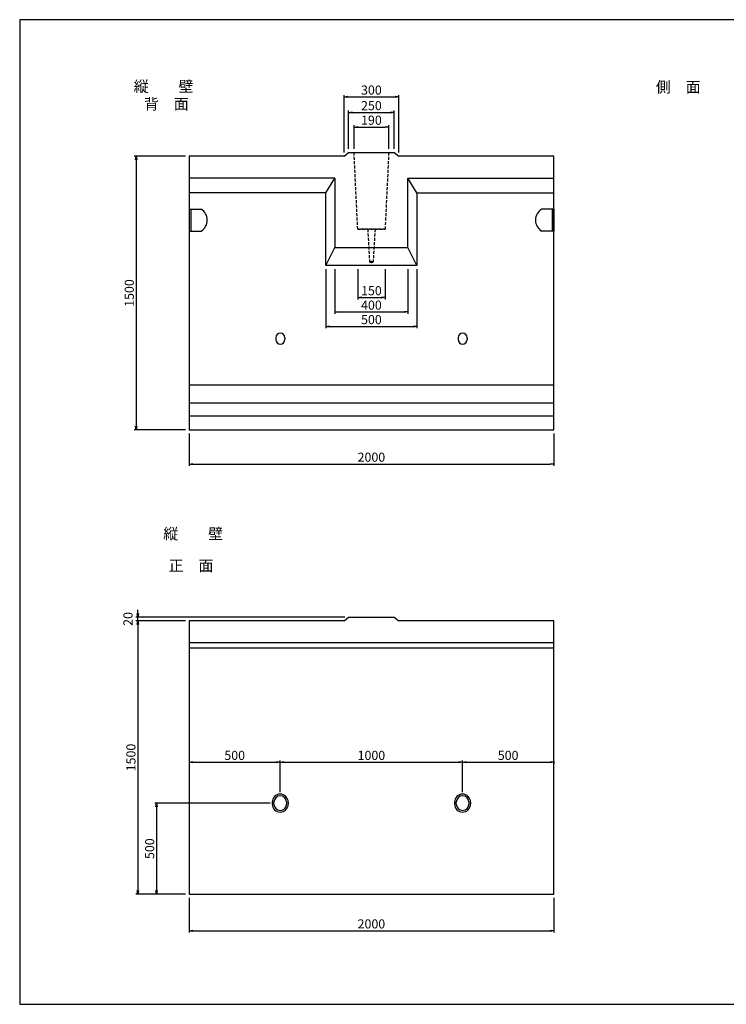
# Model space of a CAD drawing. Extents: x 0 to 8000, y 400 to 5800.
# Drawn here: x 0 to 3876, y 400 to 5800 of the extents above; entities that cross this region are included whole.
import ezdxf

# ---------------------------------------------------------------- set-up
doc = ezdxf.new("R2010")
doc.units = 0
doc.header["$LTSCALE"] = 2.5
doc.linetypes.add('DASHED2', pattern=[9.525, 6.35, -3.175])
doc.layers.get('0').update_dxf_attribs({"linetype": 'CONTINUOUS'})
doc.layers.get('DEFPOINTS').update_dxf_attribs({"linetype": 'CONTINUOUS'})
for name, color, linetype in [('かくれ線', 4, 'DASHED2'), ('外枠', 6, 'CONTINUOUS'), ('実線', 7, 'CONTINUOUS'), ('実線1', 5, 'CONTINUOUS'), ('寸法', 3, 'CONTINUOUS'), ('文字', 7, 'CONTINUOUS')]:
    doc.layers.add(name, color=color, linetype=linetype)
doc.styles.add('DIM', font='simplex.shx', dxfattribs={"width": 0.6, "bigfont": 'bigfont.shx'})
doc.styles.add('STYLE2', font='txt')
doc.dimstyles.new('STANDARD_WS', dxfattribs={"dimscale": 20, "dimtxt": 2.5, "dimasz": 1, "dimexe": 0.5, "dimexo": 1, "dimtad": 1, "dimdec": 5, "dimdsep": 46, "dimtxsty": 'DIM', "dimblk1": 'OPEN', "dimblk2": 'OPEN', "dimsah": 1, "dimcen": 2.5, "dimadec": 0, "dimazin": 0, "dimtfac": 1, "dimtdec": 4, "dimtmove": 2, "dimatfit": 3, "dimldrblk": 'OPEN', "dimfxl": 1, "dimtolj": 1, "dimtzin": 0, "dimarcsym": 0})

# ---------------------------------------------------------------- blocks, each defined once
blk = doc.blocks.new('_OPEN')
at = {"color": 0, "linetype": 'ByBlock'}
for p, q in [((-1, 0.17), (0, 0)), ((0, 0), (-1, -0.17)), ((0, 0), (-1, 0))]:
    blk.add_line(p, q, dxfattribs=at)
blk = doc.blocks.new('*D1')
at = {"color": 0, "linetype": 'ByBlock', "transparency": 16777216}
for p, q in [((929, 1109), (929, 919)), ((2929, 1109), (2929, 919)), ((949, 929), (2909, 929))]:
    blk.add_line(p, q, dxfattribs=at)
at = {"layer": 'DEFPOINTS', "color": 0, "linetype": 'ByBlock', "transparency": 16777216}
for p in [(929, 1129), (2929, 1129), (2929, 929)]:
    blk.add_point(p, dxfattribs=at)
at = {"color": 0, "linetype": 'ByBlock', "transparency": 16777216, "xscale": 20, "yscale": 20, "zscale": 20, "rotation": 180}
blk.add_blockref('_OPEN', (929, 929), dxfattribs=at)
at = {"color": 0, "linetype": 'ByBlock', "transparency": 16777216, "xscale": 20, "yscale": 20, "zscale": 20}
blk.add_blockref('_OPEN', (2929, 929), dxfattribs=at)
at = {"color": 0, "linetype": 'ByBlock', "transparency": 16777216, "insert": (1929, 966.5), "char_height": 50, "attachment_point": 5, "style": 'DIM'}
blk.add_mtext('\\A1;2000', dxfattribs=at)
blk = doc.blocks.new('*D2')
at = {"color": 0, "linetype": 'ByBlock', "transparency": 16777216}
for p, q in [((1784, 2649), (637.5, 2649)), ((647.5, 2669), (647.5, 2689)), ((647.5, 2629), (647.5, 2649)), ((647.5, 2629), (647.5, 2649)), ((909, 2629), (637.5, 2629)), ((647.5, 2609), (647.5, 2589))]:
    blk.add_line(p, q, dxfattribs=at)
at = {"layer": 'DEFPOINTS', "color": 0, "linetype": 'ByBlock', "transparency": 16777216}
for p in [(647.5, 2649), (1804, 2649), (929, 2629)]:
    blk.add_point(p, dxfattribs=at)
at = {"color": 0, "linetype": 'ByBlock', "transparency": 16777216, "xscale": 20, "yscale": 20, "zscale": 20}
for p, rotation in [((647.5, 2649), 270), ((647.5, 2629), 90)]:
    blk.add_blockref('_OPEN', p, dxfattribs=dict(at, rotation=rotation))
at = {"color": 0, "linetype": 'ByBlock', "transparency": 16777216, "insert": (593.8, 2639), "char_height": 50, "attachment_point": 5, "rotation": 90, "style": 'DIM'}
blk.add_mtext('\\A1;20', dxfattribs=at)
blk = doc.blocks.new('*D3')
at = {"layer": 'DEFPOINTS', "color": 0, "transparency": 16777216}
for p in [(1394, 1503.5), (750.4, 1003.5), (929, 1003.5)]:
    blk.add_point(p, dxfattribs=at)
at = {"layer": '寸法', "color": 0, "lineweight": -2, "transparency": 16777216}
for p, q in [((1374, 1503.5), (740.4, 1503.5)), ((750.4, 1483.5), (750.4, 1023.5)), ((909, 1003.5), (740.4, 1003.5))]:
    blk.add_line(p, q, dxfattribs=at)
at = {"layer": '寸法', "color": 0, "lineweight": -2, "transparency": 16777216, "xscale": 20, "yscale": 20, "zscale": 20}
for p, rotation in [((750.4, 1503.5), 90), ((750.4, 1003.5), 270)]:
    blk.add_blockref('_OPEN', p, dxfattribs=dict(at, rotation=rotation))
at = {"layer": '寸法', "color": 0, "transparency": 16777216, "insert": (712.9, 1253.5), "char_height": 50, "attachment_point": 5, "rotation": 90, "style": 'DIM'}
blk.add_mtext('\\A1;500', dxfattribs=at)
blk = doc.blocks.new('*D12')
at = {"color": 0, "linetype": 'ByBlock', "transparency": 16777216}
for p, q in [((929, 1859), (929, 1843.2)), ((949, 1853.2), (1409, 1853.2)), ((1429, 1689), (1429, 1863.2))]:
    blk.add_line(p, q, dxfattribs=at)
at = {"layer": 'DEFPOINTS', "color": 0, "linetype": 'ByBlock', "transparency": 16777216}
for p in [(929, 1879), (1429, 1853.2), (1429, 1669)]:
    blk.add_point(p, dxfattribs=at)
at = {"color": 0, "linetype": 'ByBlock', "transparency": 16777216, "xscale": 20, "yscale": 20, "zscale": 20, "rotation": 180}
blk.add_blockref('_OPEN', (929, 1853.2), dxfattribs=at)
at = {"color": 0, "linetype": 'ByBlock', "transparency": 16777216, "xscale": 20, "yscale": 20, "zscale": 20}
blk.add_blockref('_OPEN', (1429, 1853.2), dxfattribs=at)
at = {"color": 0, "linetype": 'ByBlock', "transparency": 16777216, "insert": (1179, 1890.7), "char_height": 50, "attachment_point": 5, "style": 'DIM'}
blk.add_mtext('\\A1;500', dxfattribs=at)
blk = doc.blocks.new('*D13')
at = {"color": 0, "linetype": 'ByBlock', "transparency": 16777216}
for p, q in [((1429, 1689), (1429, 1863.2)), ((1449, 1853.2), (2409, 1853.2)), ((2429, 1689), (2429, 1863.2))]:
    blk.add_line(p, q, dxfattribs=at)
at = {"layer": 'DEFPOINTS', "color": 0, "linetype": 'ByBlock', "transparency": 16777216}
for p in [(2429, 1853.2), (1429, 1669), (2429, 1669)]:
    blk.add_point(p, dxfattribs=at)
at = {"color": 0, "linetype": 'ByBlock', "transparency": 16777216, "xscale": 20, "yscale": 20, "zscale": 20, "rotation": 180}
blk.add_blockref('_OPEN', (1429, 1853.2), dxfattribs=at)
at = {"color": 0, "linetype": 'ByBlock', "transparency": 16777216, "xscale": 20, "yscale": 20, "zscale": 20}
blk.add_blockref('_OPEN', (2429, 1853.2), dxfattribs=at)
at = {"color": 0, "linetype": 'ByBlock', "transparency": 16777216, "insert": (1929, 1890.7), "char_height": 50, "attachment_point": 5, "style": 'DIM'}
blk.add_mtext('\\A1;1000', dxfattribs=at)
blk = doc.blocks.new('*D14')
at = {"color": 0, "linetype": 'ByBlock', "transparency": 16777216}
for p, q in [((2429, 1689), (2429, 1863.2)), ((2449, 1853.2), (2909, 1853.2)), ((2929, 1859), (2929, 1843.2))]:
    blk.add_line(p, q, dxfattribs=at)
at = {"layer": 'DEFPOINTS', "color": 0, "linetype": 'ByBlock', "transparency": 16777216}
for p in [(2929, 1879), (2929, 1853.2), (2429, 1669)]:
    blk.add_point(p, dxfattribs=at)
at = {"color": 0, "linetype": 'ByBlock', "transparency": 16777216, "xscale": 20, "yscale": 20, "zscale": 20, "rotation": 180}
blk.add_blockref('_OPEN', (2429, 1853.2), dxfattribs=at)
at = {"color": 0, "linetype": 'ByBlock', "transparency": 16777216, "xscale": 20, "yscale": 20, "zscale": 20}
blk.add_blockref('_OPEN', (2929, 1853.2), dxfattribs=at)
at = {"color": 0, "linetype": 'ByBlock', "transparency": 16777216, "insert": (2679, 1890.7), "char_height": 50, "attachment_point": 5, "style": 'DIM'}
blk.add_mtext('\\A1;500', dxfattribs=at)
blk = doc.blocks.new('*D17')
at = {"color": 0, "linetype": 'ByBlock', "transparency": 16777216}
for p, q in [((909, 2629), (637.5, 2629)), ((647.5, 2609), (647.5, 1149)), ((909, 1129), (637.5, 1129))]:
    blk.add_line(p, q, dxfattribs=at)
at = {"layer": 'DEFPOINTS', "color": 0, "linetype": 'ByBlock', "transparency": 16777216}
for p in [(929, 2629), (647.5, 1129), (929, 1129)]:
    blk.add_point(p, dxfattribs=at)
at = {"color": 0, "linetype": 'ByBlock', "transparency": 16777216, "xscale": 20, "yscale": 20, "zscale": 20}
for p, rotation in [((647.5, 2629), 90), ((647.5, 1129), 270)]:
    blk.add_blockref('_OPEN', p, dxfattribs=dict(at, rotation=rotation))
at = {"color": 0, "linetype": 'ByBlock', "transparency": 16777216, "insert": (610, 1879), "char_height": 50, "attachment_point": 5, "rotation": 90, "style": 'DIM'}
blk.add_mtext('\\A1;1500', dxfattribs=at)
blk = doc.blocks.new('*D34')
at = {"color": 0, "linetype": 'ByBlock', "transparency": 16777216}
for p, q in [((929, 3531), (929, 3353.1)), ((2929, 3531), (2929, 3353.1)), ((949, 3363.1), (2909, 3363.1))]:
    blk.add_line(p, q, dxfattribs=at)
at = {"layer": 'DEFPOINTS', "color": 0, "linetype": 'ByBlock', "transparency": 16777216}
for p in [(929, 3551), (2929, 3551), (2929, 3363.1)]:
    blk.add_point(p, dxfattribs=at)
at = {"color": 0, "linetype": 'ByBlock', "transparency": 16777216, "xscale": 20, "yscale": 20, "zscale": 20, "rotation": 180}
blk.add_blockref('_OPEN', (929, 3363.1), dxfattribs=at)
at = {"color": 0, "linetype": 'ByBlock', "transparency": 16777216, "xscale": 20, "yscale": 20, "zscale": 20}
blk.add_blockref('_OPEN', (2929, 3363.1), dxfattribs=at)
at = {"color": 0, "linetype": 'ByBlock', "transparency": 16777216, "insert": (1929, 3400.6), "char_height": 50, "attachment_point": 5, "style": 'DIM'}
blk.add_mtext('\\A1;2000', dxfattribs=at)
blk = doc.blocks.new('*D32')
at = {"color": 0, "linetype": 'ByBlock', "transparency": 16777216}
for p, q in [((918, 5051), (637.5, 5051)), ((647.5, 5031), (647.5, 3571)), ((918, 3551), (637.5, 3551))]:
    blk.add_line(p, q, dxfattribs=at)
at = {"layer": 'DEFPOINTS', "color": 0, "linetype": 'ByBlock', "transparency": 16777216}
for p in [(938, 5051), (647.5, 3551), (938, 3551)]:
    blk.add_point(p, dxfattribs=at)
at = {"color": 0, "linetype": 'ByBlock', "transparency": 16777216, "xscale": 20, "yscale": 20, "zscale": 20}
for p, rotation in [((647.5, 5051), 90), ((647.5, 3551), 270)]:
    blk.add_blockref('_OPEN', p, dxfattribs=dict(at, rotation=rotation))
at = {"color": 0, "linetype": 'ByBlock', "transparency": 16777216, "insert": (610, 4301), "char_height": 50, "attachment_point": 5, "rotation": 90, "style": 'DIM'}
blk.add_mtext('\\A1;1500', dxfattribs=at)
blk = doc.blocks.new('*D37')
at = {"color": 0, "linetype": 'ByBlock', "transparency": 16777216}
for p, q in [((1688, 4431), (1688, 4107.7)), ((2188, 4431), (2188, 4107.7)), ((1708, 4117.7), (2168, 4117.7))]:
    blk.add_line(p, q, dxfattribs=at)
at = {"layer": 'DEFPOINTS', "color": 0, "linetype": 'ByBlock', "transparency": 16777216}
for p in [(1688, 4451), (2188, 4451), (2188, 4117.7)]:
    blk.add_point(p, dxfattribs=at)
at = {"color": 0, "linetype": 'ByBlock', "transparency": 16777216, "xscale": 20, "yscale": 20, "zscale": 20, "rotation": 180}
blk.add_blockref('_OPEN', (1688, 4117.7), dxfattribs=at)
at = {"color": 0, "linetype": 'ByBlock', "transparency": 16777216, "xscale": 20, "yscale": 20, "zscale": 20}
blk.add_blockref('_OPEN', (2188, 4117.7), dxfattribs=at)
at = {"color": 0, "linetype": 'ByBlock', "transparency": 16777216, "insert": (1938, 4155.2), "char_height": 50, "attachment_point": 5, "style": 'DIM'}
blk.add_mtext('\\A1;500', dxfattribs=at)
blk = doc.blocks.new('*D36')
at = {"color": 0, "linetype": 'ByBlock', "transparency": 16777216}
for p, q in [((1738, 4431), (1738, 4187)), ((2138, 4431), (2138, 4187)), ((1758, 4197), (2118, 4197))]:
    blk.add_line(p, q, dxfattribs=at)
at = {"layer": 'DEFPOINTS', "color": 0, "linetype": 'ByBlock', "transparency": 16777216}
for p in [(1738, 4451), (2138, 4451), (2138, 4197)]:
    blk.add_point(p, dxfattribs=at)
at = {"color": 0, "linetype": 'ByBlock', "transparency": 16777216, "xscale": 20, "yscale": 20, "zscale": 20, "rotation": 180}
blk.add_blockref('_OPEN', (1738, 4197), dxfattribs=at)
at = {"color": 0, "linetype": 'ByBlock', "transparency": 16777216, "xscale": 20, "yscale": 20, "zscale": 20}
blk.add_blockref('_OPEN', (2138, 4197), dxfattribs=at)
at = {"color": 0, "linetype": 'ByBlock', "transparency": 16777216, "insert": (1938, 4234.5), "char_height": 50, "attachment_point": 5, "style": 'DIM'}
blk.add_mtext('\\A1;400', dxfattribs=at)
blk = doc.blocks.new('*D35')
at = {"color": 0, "linetype": 'ByBlock', "transparency": 16777216}
for p, q in [((1863, 4431), (1863, 4266.3)), ((2013, 4431), (2013, 4266.3)), ((1883, 4276.3), (1993, 4276.3))]:
    blk.add_line(p, q, dxfattribs=at)
at = {"layer": 'DEFPOINTS', "color": 0, "linetype": 'ByBlock', "transparency": 16777216}
for p in [(1863, 4451), (2013, 4451), (2013, 4276.3)]:
    blk.add_point(p, dxfattribs=at)
at = {"color": 0, "linetype": 'ByBlock', "transparency": 16777216, "xscale": 20, "yscale": 20, "zscale": 20, "rotation": 180}
blk.add_blockref('_OPEN', (1863, 4276.3), dxfattribs=at)
at = {"color": 0, "linetype": 'ByBlock', "transparency": 16777216, "xscale": 20, "yscale": 20, "zscale": 20}
blk.add_blockref('_OPEN', (2013, 4276.3), dxfattribs=at)
at = {"color": 0, "linetype": 'ByBlock', "transparency": 16777216, "insert": (1938, 4313.8), "char_height": 50, "attachment_point": 5, "style": 'DIM'}
blk.add_mtext('\\A1;150', dxfattribs=at)
blk = doc.blocks.new('*D33')
at = {"color": 0, "linetype": 'ByBlock', "transparency": 16777216}
for p, q in [((1834, 5091), (1834, 5221.3)), ((1854, 5211.3), (2004, 5211.3)), ((2024, 5091), (2024, 5221.3))]:
    blk.add_line(p, q, dxfattribs=at)
at = {"layer": 'DEFPOINTS', "color": 0, "linetype": 'ByBlock', "transparency": 16777216}
for p in [(2024, 5211.3), (1834, 5071), (2024, 5071)]:
    blk.add_point(p, dxfattribs=at)
at = {"color": 0, "linetype": 'ByBlock', "transparency": 16777216, "xscale": 20, "yscale": 20, "zscale": 20, "rotation": 180}
blk.add_blockref('_OPEN', (1834, 5211.3), dxfattribs=at)
at = {"color": 0, "linetype": 'ByBlock', "transparency": 16777216, "xscale": 20, "yscale": 20, "zscale": 20}
blk.add_blockref('_OPEN', (2024, 5211.3), dxfattribs=at)
at = {"color": 0, "linetype": 'ByBlock', "transparency": 16777216, "insert": (1929, 5248.8), "char_height": 50, "attachment_point": 5, "style": 'DIM'}
blk.add_mtext('\\A1;190', dxfattribs=at)
blk = doc.blocks.new('*D54')
at = {"color": 0, "linetype": 'ByBlock', "transparency": 16777216}
for p, q in [((1804, 5091), (1804, 5301.3)), ((2054, 5091), (2054, 5301.3)), ((1824, 5291.3), (2034, 5291.3))]:
    blk.add_line(p, q, dxfattribs=at)
at = {"layer": 'DEFPOINTS', "color": 0, "linetype": 'ByBlock', "transparency": 16777216}
for p in [(2054, 5291.3), (1804, 5071), (2054, 5071)]:
    blk.add_point(p, dxfattribs=at)
at = {"color": 0, "linetype": 'ByBlock', "transparency": 16777216, "xscale": 20, "yscale": 20, "zscale": 20, "rotation": 180}
blk.add_blockref('_OPEN', (1804, 5291.3), dxfattribs=at)
at = {"color": 0, "linetype": 'ByBlock', "transparency": 16777216, "xscale": 20, "yscale": 20, "zscale": 20}
blk.add_blockref('_OPEN', (2054, 5291.3), dxfattribs=at)
at = {"color": 0, "linetype": 'ByBlock', "transparency": 16777216, "insert": (1929, 5328.8), "char_height": 50, "attachment_point": 5, "style": 'DIM'}
blk.add_mtext('\\A1;250', dxfattribs=at)
blk = doc.blocks.new('*D55')
at = {"color": 0, "linetype": 'ByBlock', "transparency": 16777216}
for p, q in [((1779, 5071), (1779, 5386.5)), ((1799, 5376.5), (2059, 5376.5)), ((2079, 5071), (2079, 5386.5))]:
    blk.add_line(p, q, dxfattribs=at)
at = {"layer": 'DEFPOINTS', "color": 0, "linetype": 'ByBlock', "transparency": 16777216}
for p in [(2079, 5376.5), (1779, 5051), (2079, 5051)]:
    blk.add_point(p, dxfattribs=at)
at = {"color": 0, "linetype": 'ByBlock', "transparency": 16777216, "xscale": 20, "yscale": 20, "zscale": 20, "rotation": 180}
blk.add_blockref('_OPEN', (1779, 5376.5), dxfattribs=at)
at = {"color": 0, "linetype": 'ByBlock', "transparency": 16777216, "xscale": 20, "yscale": 20, "zscale": 20}
blk.add_blockref('_OPEN', (2079, 5376.5), dxfattribs=at)
at = {"color": 0, "linetype": 'ByBlock', "transparency": 16777216, "insert": (1929, 5414), "char_height": 50, "attachment_point": 5, "style": 'DIM'}
blk.add_mtext('\\A1;300', dxfattribs=at)

msp = doc.modelspace()

# ---------------------------------------------------------------- linework, layer by layer
at = {"layer": 'かくれ線'}
for p, q in [((1853.964452, 4651.036407), (1833.964452, 5071.036407)), ((2023.964452, 5071.036407), (2003.964452, 4651.036407)), ((2003.964452, 4651.036407), (1853.964452, 4651.036407)), ((1853.964452, 4651.036407), (2003.964452, 4651.036407)), ((1908.964452, 4651.036407), (1918.737848, 4471.410186)), ((1948.964452, 4651.036407), (1938.702597, 4471.356086))]:
    msp.add_line(p, q, dxfattribs=at)
at = {"layer": '外枠', "color": 6}
msp.add_line((8000, 5800), (0, 5800), dxfattribs=at)
at = {"layer": '外枠'}
for p, q in [((0, 5800), (0, 400)), ((0, 400), (8000, 400))]:
    msp.add_line(p, q, dxfattribs=at)
at = {"layer": '実線', "color": 7}
for p, q in [((1778.964452, 5051.036407), (928.964452, 5051.036407)), ((928.964452, 5051.036407), (928.964452, 3551.036407)), ((1778.964452, 5051.036407), (1803.964452, 5071.036407)), ((1778.964452, 5051.036407), (1803.964452, 5071.036407)), ((1778.964452, 5051.036407), (1803.964452, 5071.036407)), ((1803.964452, 5071.036407), (2053.964452, 5071.036407)), ((1803.964452, 5071.036407), (2053.964452, 5071.036407)), ((2053.964452, 5071.036407), (2078.964452, 5051.036407)), ((2053.964452, 5071.036407), (2078.964452, 5051.036407)), ((2928.964452, 5051.036407), (2078.964452, 5051.036407)), ((2928.964452, 5051.036407), (2078.964452, 5051.036407)), ((2928.964452, 3551.036407), (2928.964452, 5051.036407)), ((2928.964452, 3551.036407), (2928.964452, 5042.036407)), ((1728.964452, 4931.036407), (928.964452, 4931.036407)), ((1678.964452, 4851.036407), (1728.964452, 4931.036407)), ((1728.964452, 4931.036407), (1728.964452, 4551.036407)), ((2128.964452, 4551.036407), (2128.964452, 4931.036407)), ((2128.964452, 4931.036407), (2928.964452, 4931.036407)), ((2178.964452, 4851.036407), (2128.964452, 4931.036407)), ((1678.964452, 4851.036407), (928.964452, 4851.036407)), ((1678.964452, 4451.036407), (1678.964452, 4851.036407)), ((2178.964452, 4851.036407), (2178.964452, 4451.036407)), ((2178.964452, 4851.036407), (2928.964452, 4851.036407)), ((1678.964452, 4451.036407), (1728.964452, 4551.036407)), ((1728.964452, 4551.036407), (2128.964452, 4551.036407)), ((2178.964452, 4451.036407), (2128.964452, 4551.036407)), ((2178.964452, 4451.036407), (1678.964452, 4451.036407)), ((2928.964452, 3796.036407), (928.964452, 3796.036407)), ((2928.964452, 3696.036407), (928.964452, 3696.036407)), ((2928.964452, 3626.036407), (928.964452, 3626.036407)), ((928.964452, 3551.036407), (2928.964452, 3551.036407)), ((928.964452, 2503.483294), (928.964452, 1003.483294)), ((1778.964452, 2503.483294), (928.964452, 2503.483294)), ((1778.964452, 2503.483294), (1803.964452, 2523.483294)), ((1778.964452, 2503.483294), (1803.964452, 2523.483294)), ((1778.964452, 2503.483294), (1803.964452, 2523.483294)), ((1803.964452, 2523.483294), (2053.964452, 2523.483294)), ((1803.964452, 2523.483294), (2053.964452, 2523.483294)), ((2053.964452, 2523.483294), (2078.964452, 2503.483294)), ((2053.964452, 2523.483294), (2078.964452, 2503.483294)), ((2928.964452, 2503.483294), (2078.964452, 2503.483294)), ((2928.964452, 1003.483294), (2928.964452, 2503.483294)), ((928.964452, 2383.483294), (2928.964452, 2383.483294)), ((2928.964452, 2353.483294), (928.964252, 2353.483294)), ((928.964452, 1003.483294), (2928.964452, 1003.483294))]:
    msp.add_line(p, q, dxfattribs=at)
at = {"layer": '実線'}
for p, q in [((928.964452, 4761.036407), (928.964452, 4641.036407)), ((2928.964452, 4761.036407), (2928.964452, 4641.036407))]:
    msp.add_line(p, q, dxfattribs=at)
at = {"layer": '実線1', "color": 5}
for p, q in [((928.964452, 4761.036407), (995.019965, 4761.036407)), ((937.964952, 4761.036407), (937.964952, 4641.036407)), ((2928.964452, 4761.036407), (2862.90894, 4761.036407)), ((2919.963952, 4761.036407), (2919.963952, 4641.036407)), ((928.964452, 4641.036407), (995.019965, 4641.036407)), ((2928.964452, 4641.036407), (2862.90894, 4641.036407)), ((1393.964452, 1498.483294), (1393.964452, 1508.483294)), ((1463.964452, 1508.483294), (1463.964452, 1498.483294)), ((2393.964452, 1498.483294), (2393.964452, 1508.483294)), ((2463.964452, 1508.483294), (2463.964452, 1498.483294))]:
    msp.add_line(p, q, dxfattribs=at)
at = {"layer": '実線1'}
for p, q in [((1403.964452, 4056.036407), (1403.964452, 4046.036407)), ((1453.964452, 4056.036407), (1453.964452, 4046.036407)), ((2403.964452, 4056.036407), (2403.964452, 4046.036407)), ((2453.964452, 4056.036407), (2453.964452, 4046.036407)), ((1384.964452, 1508.483294), (1384.964452, 1498.483294)), ((1472.964452, 1508.483294), (1472.964452, 1498.483294)), ((2384.958344, 1508.483295), (2384.958344, 1498.483295)), ((2472.958344, 1508.483295), (2472.958344, 1498.483295))]:
    msp.add_line(p, q, dxfattribs=at)
at = {"layer": '実線1', "color": 5}
for centre, radius, start, end in [((958.964452, 4701.036407), 70, 301.002719134, 58.997280866), ((2898.964452, 4701.036407), 70, 121.002719134, 238.997280866), ((1428.964452, 1508.483294), 44, 90, 180), ((1428.964452, 1508.483294), 35, 90, 180), ((1428.964452, 1508.483294), 44, 0, 90), ((1428.964452, 1508.483294), 35, 0, 90), ((2428.958344, 1508.483295), 44, 90, 180), ((2428.964452, 1508.483294), 35, 90, 180), ((2428.958344, 1508.483295), 44, 0, 90), ((2428.964452, 1508.483294), 35, 0, 90), ((1428.964452, 1498.483294), 44, 180, 270), ((1428.964452, 1498.483294), 35, 180, 270), ((1428.964452, 1498.483294), 35, 270, 0), ((1428.964452, 1498.483294), 44, 270, 0), ((1428.964452, 1498.483294), 44, 270, 0), ((2428.958344, 1498.483295), 44, 180, 270), ((2428.964452, 1498.483294), 35, 180, 270), ((2428.958344, 1498.483295), 44, 270, 0), ((2428.958344, 1498.483295), 44, 270, 0), ((2428.964452, 1498.483294), 35, 269.99, 359.99)]:
    msp.add_arc(centre, radius, start, end, dxfattribs=at)
at = {"layer": '実線1'}
for centre, start, end in [((1428.964452, 4056.036407), 0, 180), ((2428.964452, 4056.036407), 0, 180), ((1428.964452, 4046.036407), 180, 0), ((2428.964452, 4046.036407), 180, 0)]:
    msp.add_arc(centre, 25, start, end, dxfattribs=at)
msp.add_ellipse((1928.722015, 4471.593234), major_axis=(-9.994117, 0.013503), ratio=0.4350385539, dxfattribs=at)

# ---------------------------------------------------------------- texts
at = {"layer": '文字', "style": 'STYLE2'}
for s, p in [('縦\u3000\u3000壁', (625.484452, 5404.174374)), ('側\u3000面', (3489.135556, 5400.974374)), ('背\u3000面', (681.627205, 5308.06165)), ('縦\u3000\u3000壁', (787.884452, 2950.483294)), ('正\u3000面', (817.064452, 2775.883294))]:
    msp.add_text(s, height=60, dxfattribs=at).set_placement(p)

# ---------------------------------------------------------------- dimensions: what is measured, and where the dimension line sits
at = {"layer": '寸法'}
for base, p1, p2, picture, middle in [((2078.964452, 5376.484072), (1778.964452, 5051.036407), (2078.964452, 5051.036407), '*D55', (1928.964452, 5413.984072)), ((2053.964452, 5291.321429), (1803.964452, 5071.036407), (2053.964452, 5071.036407), '*D54', (1928.964452, 5328.821429)), ((2023.964452, 5211.268535), (1833.964452, 5071.036407), (2023.964452, 5071.036407), '*D33', (1928.964452, 5248.768535)), ((2928.964452, 3363.057198), (928.964452, 3551.036407), (2928.964452, 3551.036407), '*D34', (1928.964452, 3400.557198))]:
    dim = msp.add_linear_dim(base=base, p1=p1, p2=p2, dimstyle='STANDARD_WS', dxfattribs=at)
    dim.commit()
    dim.dimension.update_dxf_attribs({"geometry": picture, "text_midpoint": middle})
for base, p1, p2, picture, middle, set_off in [((638.534187, 3551.036407), (928.964452, 5051.036407), (928.964452, 3551.036407), '*D32', (601.034187, 4301.036407), (-9, 0)), ((647.534187, 2523.483294), (928.964452, 2503.483294), (1803.964452, 2523.483294), '*D2', (593.784187, 2513.483294), (0, -125.516706)), ((647.534187, 1003.483294), (928.964452, 2503.483294), (928.964452, 1003.483294), '*D17', (610.034187, 1753.483294), (0, -125.516706))]:
    dim = msp.add_linear_dim(base=base, p1=p1, p2=p2, angle=90, dimstyle='STANDARD_WS', dxfattribs=at)
    dim.commit()
    dim.dimension.update_dxf_attribs({"geometry": picture, "text_midpoint": middle, "insert": set_off})
for base, p1, p2, picture, middle, set_off in [((2178.964452, 4117.685932), (1678.964452, 4451.036407), (2178.964452, 4451.036407), '*D37', (1928.964452, 4155.185932), (-9, 0)), ((2128.964452, 4196.978319), (1728.964452, 4451.036407), (2128.964452, 4451.036407), '*D36', (1928.964452, 4234.478319), (-9, 0)), ((2003.964452, 4276.270706), (1853.964452, 4451.027494), (2003.964452, 4451.027494), '*D35', (1928.964452, 4313.770706), (-9, 0)), ((1428.964452, 1727.714625), (928.964452, 1753.483294), (1428.964452, 1543.483294), '*D12', (1178.964452, 1765.214625), (0, -125.516706)), ((2428.964452, 1727.714625), (1428.964452, 1543.483294), (2428.964452, 1543.483294), '*D13', (1928.964452, 1765.214625), (0, -125.516706)), ((2928.964452, 1727.714625), (2428.964452, 1543.483294), (2928.964452, 1753.483294), '*D14', (2678.964452, 1765.214625), (0, -125.516706)), ((2928.964452, 803.483294), (928.964452, 1003.483294), (2928.964452, 1003.483294), '*D1', (1928.964452, 840.983294), (0, -125.516706))]:
    dim = msp.add_linear_dim(base=base, p1=p1, p2=p2, dimstyle='STANDARD_WS', dxfattribs=at)
    dim.commit()
    dim.dimension.update_dxf_attribs({"geometry": picture, "text_midpoint": middle, "insert": set_off})
dim = msp.add_linear_dim(base=(750.379692, 1003.483294), p1=(1393.964452, 1503.483294), p2=(928.964452, 1003.483294), angle=90, dimstyle='STANDARD_WS', dxfattribs=at)
dim.commit()
dim.dimension.update_dxf_attribs({"geometry": '*D3', "text_midpoint": (712.879692, 1253.483294)})

doc.saveas('drawing.dxf')
